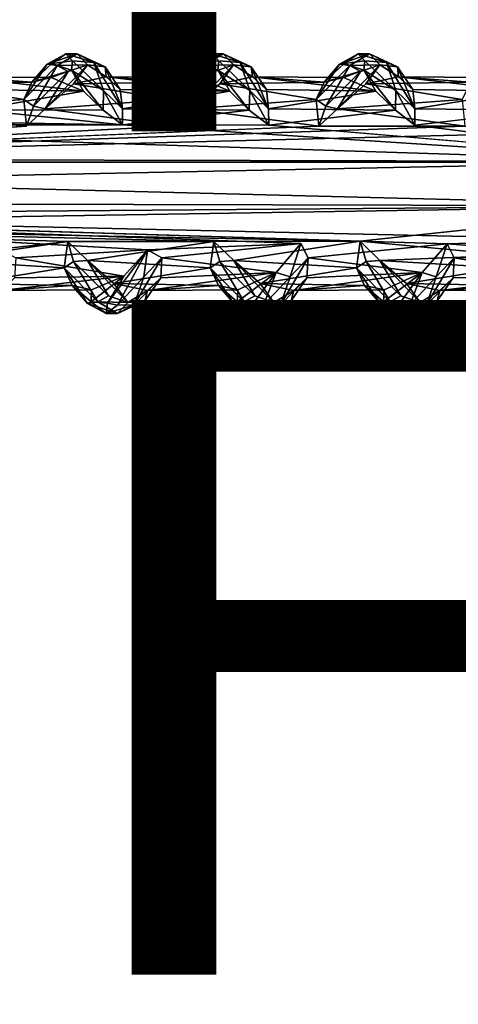
# Model space of a CAD drawing. Units: inches. Extents: x -15.7 to 15.7, y -14 to 9.6.
# Drawn here: x 1.9 to 3.2, y -6.6 to -3.7 of the extents above; entities that cross this region are included whole.
import ezdxf

# ---------------------------------------------------------------- set-up
doc = ezdxf.new("R2010")
doc.units = ezdxf.units.IN
doc.header["$MEASUREMENT"] = 0
for name, color, linetype in [('TABLE-FINISH', 7, 'Continuous'), ('TABLE-PROD_NO', 7, 'Continuous'), ('TABLE-SUPPORT', 6, 'Continuous'), ('TABLE-TOP', 6, 'Continuous')]:
    doc.layers.add(name, color=color, linetype=linetype)
doc.styles.get("Standard").update_dxf_attribs({"font": 'arial.ttf'})

msp = doc.modelspace()

# ---------------------------------------------------------------- linework, layer by layer
at = {"layer": 'TABLE-SUPPORT'}
for points in [[(2.0255, -3.8008, 14.6786), (2.0255, -3.8008, 14.6786), (2.0396, -3.7985, 14.7607), (2.0807, -3.7702, 14.7649)], [(2.0255, -3.8008, 14.6786), (2.0255, -3.8008, 14.6786), (2.0807, -3.7702, 14.7649), (2.1142, -3.7703, 14.7424)], [(2.0556, -3.8045, 14.6516), (2.0556, -3.8045, 14.6516), (2.0255, -3.8008, 14.6786), (2.1142, -3.7703, 14.7424)], [(2.0396, -3.7985, 14.7607), (2.0396, -3.7985, 14.7607), (2.1008, -3.7908, 14.8406), (2.0807, -3.7702, 14.7649)], [(2.0978, -3.8187, 14.8619), (2.0978, -3.8187, 14.8619), (2.1008, -3.7908, 14.8406), (2.0396, -3.7985, 14.7607)], [(2.1142, -3.7703, 14.7424), (2.1142, -3.7703, 14.7424), (2.1447, -3.8028, 14.7187), (2.0556, -3.8045, 14.6516)], [(2.0807, -3.7702, 14.7649), (2.0807, -3.7702, 14.7649), (2.1008, -3.7908, 14.8406), (2.1643, -3.7963, 14.8617)], [(2.1142, -3.7703, 14.7424), (2.1142, -3.7703, 14.7424), (2.0807, -3.7702, 14.7649), (2.1643, -3.7963, 14.8617)], [(2.1008, -3.7908, 14.8406), (2.1008, -3.7908, 14.8406), (2.0978, -3.8187, 14.8619), (2.1926, -3.8792, 14.9565)], [(2.1008, -3.7908, 14.8406), (2.1008, -3.7908, 14.8406), (2.1926, -3.8792, 14.9565), (2.1643, -3.7963, 14.8617)], [(2.1142, -3.7703, 14.7424), (2.1142, -3.7703, 14.7424), (2.1971, -3.8083, 14.831), (2.1447, -3.8028, 14.7187)], [(2.1142, -3.7703, 14.7424), (2.1142, -3.7703, 14.7424), (2.1643, -3.7963, 14.8617), (2.1971, -3.8083, 14.831)], [(2.4585, -3.8008, 14.6786), (2.4585, -3.8008, 14.6786), (2.4727, -3.7985, 14.7607), (2.5138, -3.7702, 14.7649)], [(2.4585, -3.8008, 14.6786), (2.4585, -3.8008, 14.6786), (2.5138, -3.7702, 14.7649), (2.5472, -3.7703, 14.7424)], [(2.4887, -3.8045, 14.6516), (2.4887, -3.8045, 14.6516), (2.4585, -3.8008, 14.6786), (2.5472, -3.7703, 14.7424)], [(2.4727, -3.7985, 14.7607), (2.4727, -3.7985, 14.7607), (2.5338, -3.7908, 14.8406), (2.5138, -3.7702, 14.7649)], [(2.5309, -3.8187, 14.8619), (2.5309, -3.8187, 14.8619), (2.5338, -3.7908, 14.8406), (2.4727, -3.7985, 14.7607)], [(2.5472, -3.7703, 14.7424), (2.5472, -3.7703, 14.7424), (2.5778, -3.8028, 14.7187), (2.4887, -3.8045, 14.6516)], [(2.5138, -3.7702, 14.7649), (2.5138, -3.7702, 14.7649), (2.5338, -3.7908, 14.8406), (2.5974, -3.7963, 14.8617)], [(2.5472, -3.7703, 14.7424), (2.5472, -3.7703, 14.7424), (2.5138, -3.7702, 14.7649), (2.5974, -3.7963, 14.8617)], [(2.5338, -3.7908, 14.8406), (2.5338, -3.7908, 14.8406), (2.5309, -3.8187, 14.8619), (2.6257, -3.8792, 14.9565)], [(2.5338, -3.7908, 14.8406), (2.5338, -3.7908, 14.8406), (2.6257, -3.8792, 14.9565), (2.5974, -3.7963, 14.8617)], [(2.5472, -3.7703, 14.7424), (2.5472, -3.7703, 14.7424), (2.6302, -3.8083, 14.831), (2.5778, -3.8028, 14.7187)], [(2.5472, -3.7703, 14.7424), (2.5472, -3.7703, 14.7424), (2.5974, -3.7963, 14.8617), (2.6302, -3.8083, 14.831)], [(2.8916, -3.8008, 14.6786), (2.8916, -3.8008, 14.6786), (2.9058, -3.7985, 14.7607), (2.9468, -3.7702, 14.7649)], [(2.8916, -3.8008, 14.6786), (2.8916, -3.8008, 14.6786), (2.9468, -3.7702, 14.7649), (2.9803, -3.7703, 14.7424)], [(2.9218, -3.8045, 14.6516), (2.9218, -3.8045, 14.6516), (2.8916, -3.8008, 14.6786), (2.9803, -3.7703, 14.7424)], [(2.9058, -3.7985, 14.7607), (2.9058, -3.7985, 14.7607), (2.9669, -3.7908, 14.8406), (2.9468, -3.7702, 14.7649)], [(2.9639, -3.8187, 14.8619), (2.9639, -3.8187, 14.8619), (2.9669, -3.7908, 14.8406), (2.9058, -3.7985, 14.7607)], [(2.9803, -3.7703, 14.7424), (2.9803, -3.7703, 14.7424), (3.0109, -3.8028, 14.7187), (2.9218, -3.8045, 14.6516)], [(2.9468, -3.7702, 14.7649), (2.9468, -3.7702, 14.7649), (2.9669, -3.7908, 14.8406), (3.0305, -3.7963, 14.8617)], [(2.9803, -3.7703, 14.7424), (2.9803, -3.7703, 14.7424), (2.9468, -3.7702, 14.7649), (3.0305, -3.7963, 14.8617)], [(2.9669, -3.7908, 14.8406), (2.9669, -3.7908, 14.8406), (2.9639, -3.8187, 14.8619), (3.0587, -3.8792, 14.9565)], [(2.9669, -3.7908, 14.8406), (2.9669, -3.7908, 14.8406), (3.0587, -3.8792, 14.9565), (3.0305, -3.7963, 14.8617)], [(2.9803, -3.7703, 14.7424), (2.9803, -3.7703, 14.7424), (3.0632, -3.8083, 14.831), (3.0109, -3.8028, 14.7187)], [(2.9803, -3.7703, 14.7424), (2.9803, -3.7703, 14.7424), (3.0305, -3.7963, 14.8617), (3.0632, -3.8083, 14.831)], [(1.9561, -3.9056, 14.5709), (1.9561, -3.9056, 14.5709), (2.0255, -3.8008, 14.6786), (2.0556, -3.8045, 14.6516)], [(1.9561, -3.9056, 14.5709), (1.9561, -3.9056, 14.5709), (1.9802, -3.8539, 14.668), (2.0255, -3.8008, 14.6786)], [(1.9851, -3.925, 14.5365), (1.9851, -3.925, 14.5365), (1.9561, -3.9056, 14.5709), (2.0556, -3.8045, 14.6516)], [(2.0978, -3.8187, 14.8619), (2.0978, -3.8187, 14.8619), (2.0396, -3.7985, 14.7607), (1.9802, -3.8539, 14.668)], [(1.9802, -3.8539, 14.668), (1.9802, -3.8539, 14.668), (2.0396, -3.7985, 14.7607), (2.0255, -3.8008, 14.6786)], [(2.0378, -3.8402, 14.7644), (2.0378, -3.8402, 14.7644), (2.0978, -3.8187, 14.8619), (1.9802, -3.8539, 14.668)], [(2.0879, -3.8229, 14.6452), (2.0879, -3.8229, 14.6452), (1.9851, -3.925, 14.5365), (2.0556, -3.8045, 14.6516)], [(1.9851, -3.925, 14.5365), (1.9851, -3.925, 14.5365), (2.0879, -3.8229, 14.6452), (2.0195, -3.9332, 14.538)], [(2.0195, -3.9332, 14.538), (2.0195, -3.9332, 14.538), (2.0879, -3.8229, 14.6452), (2.1447, -3.8028, 14.7187)], [(2.1447, -3.8028, 14.7187), (2.1447, -3.8028, 14.7187), (2.104, -3.8592, 14.6565), (2.0195, -3.9332, 14.538)], [(2.1332, -3.8811, 14.9196), (2.1332, -3.8811, 14.9196), (2.0978, -3.8187, 14.8619), (2.0378, -3.8402, 14.7644)], [(2.0556, -3.8045, 14.6516), (2.0556, -3.8045, 14.6516), (2.1447, -3.8028, 14.7187), (2.0879, -3.8229, 14.6452)], [(2.1926, -3.8792, 14.9565), (2.1926, -3.8792, 14.9565), (2.0978, -3.8187, 14.8619), (2.1911, -3.9374, 14.9931)], [(2.1911, -3.9374, 14.9931), (2.1911, -3.9374, 14.9931), (2.0978, -3.8187, 14.8619), (2.1332, -3.8811, 14.9196)], [(2.2003, -3.8383, 14.8054), (2.2003, -3.8383, 14.8054), (2.104, -3.8592, 14.6565), (2.1447, -3.8028, 14.7187)], [(2.1447, -3.8028, 14.7187), (2.1447, -3.8028, 14.7187), (2.1971, -3.8083, 14.831), (2.2003, -3.8383, 14.8054)], [(2.1971, -3.8083, 14.831), (2.1971, -3.8083, 14.831), (2.1643, -3.7963, 14.8617), (2.2485, -3.9331, 14.9912)], [(2.1643, -3.7963, 14.8617), (2.1643, -3.7963, 14.8617), (2.1926, -3.8792, 14.9565), (2.2485, -3.9331, 14.9912)], [(2.2423, -3.8757, 14.9097), (2.2423, -3.8757, 14.9097), (2.1971, -3.8083, 14.831), (2.2485, -3.9331, 14.9912)], [(2.2003, -3.8383, 14.8054), (2.2003, -3.8383, 14.8054), (2.1971, -3.8083, 14.831), (2.2423, -3.8757, 14.9097)], [(2.3891, -3.9056, 14.5709), (2.3891, -3.9056, 14.5709), (2.4585, -3.8008, 14.6786), (2.4887, -3.8045, 14.6516)], [(2.3891, -3.9056, 14.5709), (2.3891, -3.9056, 14.5709), (2.4132, -3.8539, 14.668), (2.4585, -3.8008, 14.6786)], [(2.4182, -3.925, 14.5365), (2.4182, -3.925, 14.5365), (2.3891, -3.9056, 14.5709), (2.4887, -3.8045, 14.6516)], [(2.5309, -3.8187, 14.8619), (2.5309, -3.8187, 14.8619), (2.4727, -3.7985, 14.7607), (2.4132, -3.8539, 14.668)], [(2.4132, -3.8539, 14.668), (2.4132, -3.8539, 14.668), (2.4727, -3.7985, 14.7607), (2.4585, -3.8008, 14.6786)], [(2.4708, -3.8402, 14.7644), (2.4708, -3.8402, 14.7644), (2.5309, -3.8187, 14.8619), (2.4132, -3.8539, 14.668)], [(2.521, -3.8229, 14.6452), (2.521, -3.8229, 14.6452), (2.4182, -3.925, 14.5365), (2.4887, -3.8045, 14.6516)], [(2.4182, -3.925, 14.5365), (2.4182, -3.925, 14.5365), (2.521, -3.8229, 14.6452), (2.4526, -3.9332, 14.538)], [(2.4526, -3.9332, 14.538), (2.4526, -3.9332, 14.538), (2.521, -3.8229, 14.6452), (2.5778, -3.8028, 14.7187)], [(2.5778, -3.8028, 14.7187), (2.5778, -3.8028, 14.7187), (2.537, -3.8592, 14.6565), (2.4526, -3.9332, 14.538)], [(2.5663, -3.8811, 14.9196), (2.5663, -3.8811, 14.9196), (2.5309, -3.8187, 14.8619), (2.4708, -3.8402, 14.7644)], [(2.4887, -3.8045, 14.6516), (2.4887, -3.8045, 14.6516), (2.5778, -3.8028, 14.7187), (2.521, -3.8229, 14.6452)], [(2.6257, -3.8792, 14.9565), (2.6257, -3.8792, 14.9565), (2.5309, -3.8187, 14.8619), (2.6242, -3.9374, 14.9931)], [(2.6242, -3.9374, 14.9931), (2.6242, -3.9374, 14.9931), (2.5309, -3.8187, 14.8619), (2.5663, -3.8811, 14.9196)], [(2.6334, -3.8383, 14.8054), (2.6334, -3.8383, 14.8054), (2.537, -3.8592, 14.6565), (2.5778, -3.8028, 14.7187)], [(2.5778, -3.8028, 14.7187), (2.5778, -3.8028, 14.7187), (2.6302, -3.8083, 14.831), (2.6334, -3.8383, 14.8054)], [(2.6302, -3.8083, 14.831), (2.6302, -3.8083, 14.831), (2.5974, -3.7963, 14.8617), (2.6816, -3.9331, 14.9912)], [(2.5974, -3.7963, 14.8617), (2.5974, -3.7963, 14.8617), (2.6257, -3.8792, 14.9565), (2.6816, -3.9331, 14.9912)], [(2.6754, -3.8757, 14.9097), (2.6754, -3.8757, 14.9097), (2.6302, -3.8083, 14.831), (2.6816, -3.9331, 14.9912)], [(2.6334, -3.8383, 14.8054), (2.6334, -3.8383, 14.8054), (2.6302, -3.8083, 14.831), (2.6754, -3.8757, 14.9097)], [(2.8222, -3.9056, 14.5709), (2.8222, -3.9056, 14.5709), (2.8916, -3.8008, 14.6786), (2.9218, -3.8045, 14.6516)], [(2.8222, -3.9056, 14.5709), (2.8222, -3.9056, 14.5709), (2.8463, -3.8539, 14.668), (2.8916, -3.8008, 14.6786)], [(2.8513, -3.925, 14.5365), (2.8513, -3.925, 14.5365), (2.8222, -3.9056, 14.5709), (2.9218, -3.8045, 14.6516)], [(2.9639, -3.8187, 14.8619), (2.9639, -3.8187, 14.8619), (2.9058, -3.7985, 14.7607), (2.8463, -3.8539, 14.668)], [(2.8463, -3.8539, 14.668), (2.8463, -3.8539, 14.668), (2.9058, -3.7985, 14.7607), (2.8916, -3.8008, 14.6786)], [(2.9039, -3.8402, 14.7644), (2.9039, -3.8402, 14.7644), (2.9639, -3.8187, 14.8619), (2.8463, -3.8539, 14.668)], [(2.9541, -3.8229, 14.6452), (2.9541, -3.8229, 14.6452), (2.8513, -3.925, 14.5365), (2.9218, -3.8045, 14.6516)], [(2.8513, -3.925, 14.5365), (2.8513, -3.925, 14.5365), (2.9541, -3.8229, 14.6452), (2.8857, -3.9332, 14.538)], [(2.8857, -3.9332, 14.538), (2.8857, -3.9332, 14.538), (2.9541, -3.8229, 14.6452), (3.0109, -3.8028, 14.7187)], [(3.0109, -3.8028, 14.7187), (3.0109, -3.8028, 14.7187), (2.9701, -3.8592, 14.6565), (2.8857, -3.9332, 14.538)], [(2.9993, -3.8811, 14.9196), (2.9993, -3.8811, 14.9196), (2.9639, -3.8187, 14.8619), (2.9039, -3.8402, 14.7644)], [(2.9218, -3.8045, 14.6516), (2.9218, -3.8045, 14.6516), (3.0109, -3.8028, 14.7187), (2.9541, -3.8229, 14.6452)], [(3.0587, -3.8792, 14.9565), (3.0587, -3.8792, 14.9565), (2.9639, -3.8187, 14.8619), (3.0573, -3.9374, 14.9931)], [(3.0573, -3.9374, 14.9931), (3.0573, -3.9374, 14.9931), (2.9639, -3.8187, 14.8619), (2.9993, -3.8811, 14.9196)], [(3.0664, -3.8383, 14.8054), (3.0664, -3.8383, 14.8054), (2.9701, -3.8592, 14.6565), (3.0109, -3.8028, 14.7187)], [(3.0109, -3.8028, 14.7187), (3.0109, -3.8028, 14.7187), (3.0632, -3.8083, 14.831), (3.0664, -3.8383, 14.8054)], [(3.0632, -3.8083, 14.831), (3.0632, -3.8083, 14.831), (3.0305, -3.7963, 14.8617), (3.1147, -3.9331, 14.9912)], [(3.0305, -3.7963, 14.8617), (3.0305, -3.7963, 14.8617), (3.0587, -3.8792, 14.9565), (3.1147, -3.9331, 14.9912)], [(3.1085, -3.8757, 14.9097), (3.1085, -3.8757, 14.9097), (3.0632, -3.8083, 14.831), (3.1147, -3.9331, 14.9912)], [(3.0664, -3.8383, 14.8054), (3.0664, -3.8383, 14.8054), (3.0632, -3.8083, 14.831), (3.1085, -3.8757, 14.9097)], [(1.7672, -3.8383, 14.8054), (1.7672, -3.8383, 14.8054), (1.9802, -3.8539, 14.668), (1.6709, -3.8592, 14.6565)], [(2.1332, -3.8811, 14.9196), (2.1332, -3.8811, 14.9196), (2.0378, -3.8402, 14.7644), (1.7672, -3.8383, 14.8054)], [(1.7672, -3.8383, 14.8054), (1.7672, -3.8383, 14.8054), (1.8093, -3.8757, 14.9097), (2.1332, -3.8811, 14.9196)], [(2.0378, -3.8402, 14.7644), (2.0378, -3.8402, 14.7644), (1.9802, -3.8539, 14.668), (1.7672, -3.8383, 14.8054)], [(2.2003, -3.8383, 14.8054), (2.2003, -3.8383, 14.8054), (2.4132, -3.8539, 14.668), (2.104, -3.8592, 14.6565)], [(2.5663, -3.8811, 14.9196), (2.5663, -3.8811, 14.9196), (2.4708, -3.8402, 14.7644), (2.2003, -3.8383, 14.8054)], [(2.2003, -3.8383, 14.8054), (2.2003, -3.8383, 14.8054), (2.2423, -3.8757, 14.9097), (2.5663, -3.8811, 14.9196)], [(2.4708, -3.8402, 14.7644), (2.4708, -3.8402, 14.7644), (2.4132, -3.8539, 14.668), (2.2003, -3.8383, 14.8054)], [(2.6334, -3.8383, 14.8054), (2.6334, -3.8383, 14.8054), (2.8463, -3.8539, 14.668), (2.537, -3.8592, 14.6565)], [(2.9993, -3.8811, 14.9196), (2.9993, -3.8811, 14.9196), (2.9039, -3.8402, 14.7644), (2.6334, -3.8383, 14.8054)], [(2.6334, -3.8383, 14.8054), (2.6334, -3.8383, 14.8054), (2.6754, -3.8757, 14.9097), (2.9993, -3.8811, 14.9196)], [(2.9039, -3.8402, 14.7644), (2.9039, -3.8402, 14.7644), (2.8463, -3.8539, 14.668), (2.6334, -3.8383, 14.8054)], [(3.0664, -3.8383, 14.8054), (3.0664, -3.8383, 14.8054), (3.2794, -3.8539, 14.668), (2.9701, -3.8592, 14.6565)], [(3.4324, -3.8811, 14.9196), (3.4324, -3.8811, 14.9196), (3.337, -3.8402, 14.7644), (3.0664, -3.8383, 14.8054)], [(3.0664, -3.8383, 14.8054), (3.0664, -3.8383, 14.8054), (3.1085, -3.8757, 14.9097), (3.4324, -3.8811, 14.9196)], [(3.337, -3.8402, 14.7644), (3.337, -3.8402, 14.7644), (3.2794, -3.8539, 14.668), (3.0664, -3.8383, 14.8054)], [(1.6709, -3.8592, 14.6565), (1.6709, -3.8592, 14.6565), (1.9561, -3.9056, 14.5709), (1.5865, -3.9332, 14.538)], [(1.9802, -3.8539, 14.668), (1.9802, -3.8539, 14.668), (1.9561, -3.9056, 14.5709), (1.6709, -3.8592, 14.6565)], [(1.8093, -3.8757, 14.9097), (1.8093, -3.8757, 14.9097), (1.8154, -3.9363, 14.9946), (2.1332, -3.8811, 14.9196)], [(2.1332, -3.8811, 14.9196), (2.1332, -3.8811, 14.9196), (1.8154, -3.9363, 14.9946), (2.1911, -3.9374, 14.9931)], [(2.104, -3.8592, 14.6565), (2.104, -3.8592, 14.6565), (2.3891, -3.9056, 14.5709), (2.0195, -3.9332, 14.538)], [(2.4132, -3.8539, 14.668), (2.4132, -3.8539, 14.668), (2.3891, -3.9056, 14.5709), (2.104, -3.8592, 14.6565)], [(2.2489, -3.9811, 15.027), (2.2489, -3.9811, 15.027), (2.1926, -3.8792, 14.9565), (2.1911, -3.9374, 14.9931)], [(2.1926, -3.8792, 14.9565), (2.1926, -3.8792, 14.9565), (2.2489, -3.9811, 15.027), (2.2485, -3.9331, 14.9912)], [(2.2423, -3.8757, 14.9097), (2.2423, -3.8757, 14.9097), (2.2485, -3.9331, 14.9912), (2.5663, -3.8811, 14.9196)], [(2.5663, -3.8811, 14.9196), (2.5663, -3.8811, 14.9196), (2.2485, -3.9331, 14.9912), (2.6242, -3.9374, 14.9931)], [(2.537, -3.8592, 14.6565), (2.537, -3.8592, 14.6565), (2.8222, -3.9056, 14.5709), (2.4526, -3.9332, 14.538)], [(2.8463, -3.8539, 14.668), (2.8463, -3.8539, 14.668), (2.8222, -3.9056, 14.5709), (2.537, -3.8592, 14.6565)], [(2.6821, -3.9813, 15.0271), (2.6821, -3.9813, 15.0271), (2.6257, -3.8792, 14.9565), (2.6242, -3.9374, 14.9931)], [(2.6257, -3.8792, 14.9565), (2.6257, -3.8792, 14.9565), (2.6821, -3.9813, 15.0271), (2.6816, -3.9331, 14.9912)], [(2.6754, -3.8757, 14.9097), (2.6754, -3.8757, 14.9097), (2.6816, -3.9331, 14.9912), (2.9993, -3.8811, 14.9196)], [(2.9993, -3.8811, 14.9196), (2.9993, -3.8811, 14.9196), (2.6816, -3.9331, 14.9912), (3.0573, -3.9374, 14.9931)], [(2.9701, -3.8592, 14.6565), (2.9701, -3.8592, 14.6565), (3.2553, -3.9056, 14.5709), (2.8857, -3.9332, 14.538)], [(3.2794, -3.8539, 14.668), (3.2794, -3.8539, 14.668), (3.2553, -3.9056, 14.5709), (2.9701, -3.8592, 14.6565)], [(3.1152, -3.9813, 15.0271), (3.1152, -3.9813, 15.0271), (3.0587, -3.8792, 14.9565), (3.0573, -3.9374, 14.9931)], [(3.0587, -3.8792, 14.9565), (3.0587, -3.8792, 14.9565), (3.1152, -3.9813, 15.0271), (3.1147, -3.9331, 14.9912)], [(3.1085, -3.8757, 14.9097), (3.1085, -3.8757, 14.9097), (3.1147, -3.9331, 14.9912), (3.4324, -3.8811, 14.9196)], [(3.4324, -3.8811, 14.9196), (3.4324, -3.8811, 14.9196), (3.1147, -3.9331, 14.9912), (3.4904, -3.9374, 14.9931)], [(1.9641, -3.9851, 14.4991), (1.9641, -3.9851, 14.4991), (1.5865, -3.9332, 14.538), (1.9561, -3.9056, 14.5709)], [(1.9641, -3.9851, 14.4991), (1.9641, -3.9851, 14.4991), (1.9561, -3.9056, 14.5709), (1.9851, -3.925, 14.5365)], [(2.3972, -3.9851, 14.4991), (2.3972, -3.9851, 14.4991), (2.0195, -3.9332, 14.538), (2.3891, -3.9056, 14.5709)], [(2.3972, -3.9851, 14.4991), (2.3972, -3.9851, 14.4991), (2.3891, -3.9056, 14.5709), (2.4182, -3.925, 14.5365)], [(2.8302, -3.9851, 14.4991), (2.8302, -3.9851, 14.4991), (2.4526, -3.9332, 14.538), (2.8222, -3.9056, 14.5709)], [(2.8302, -3.9851, 14.4991), (2.8302, -3.9851, 14.4991), (2.8222, -3.9056, 14.5709), (2.8513, -3.925, 14.5365)], [(3.2633, -3.985, 14.4992), (3.2633, -3.985, 14.4992), (2.8857, -3.9332, 14.538), (3.2553, -3.9056, 14.5709)], [(1.5431, -3.9446, 14.5237), (1.5431, -3.9446, 14.5237), (1.5865, -3.9332, 14.538), (1.9641, -3.9851, 14.4991)], [(1.8154, -3.9363, 14.9946), (1.8154, -3.9363, 14.9946), (1.7878, -3.9731, 15.0216), (2.2489, -3.9811, 15.027)], [(2.1911, -3.9374, 14.9931), (2.1911, -3.9374, 14.9931), (1.8154, -3.9363, 14.9946), (2.2489, -3.9811, 15.027)], [(1.9641, -3.9851, 14.4991), (1.9641, -3.9851, 14.4991), (1.9851, -3.925, 14.5365), (2.0195, -3.9332, 14.538)], [(2.2485, -3.9331, 14.9912), (2.2485, -3.9331, 14.9912), (2.2489, -3.9811, 15.027), (2.6242, -3.9374, 14.9931)], [(2.6242, -3.9374, 14.9931), (2.6242, -3.9374, 14.9931), (2.2489, -3.9811, 15.027), (2.6821, -3.9813, 15.0271)], [(2.3972, -3.9851, 14.4991), (2.3972, -3.9851, 14.4991), (2.4182, -3.925, 14.5365), (2.4526, -3.9332, 14.538)], [(2.6816, -3.9331, 14.9912), (2.6816, -3.9331, 14.9912), (2.6821, -3.9813, 15.0271), (3.0573, -3.9374, 14.9931)], [(2.8302, -3.9851, 14.4991), (2.8302, -3.9851, 14.4991), (2.8513, -3.925, 14.5365), (2.8857, -3.9332, 14.538)], [(2.8302, -3.9851, 14.4991), (2.8302, -3.9851, 14.4991), (2.8857, -3.9332, 14.538), (3.2633, -3.985, 14.4992)], [(3.1147, -3.9331, 14.9912), (3.1147, -3.9331, 14.9912), (3.1152, -3.9813, 15.0271), (3.4904, -3.9374, 14.9931)], [(1.5431, -3.9446, 14.5237), (1.5431, -3.9446, 14.5237), (1.9641, -3.9851, 14.4991), (0.4673, -4.0815, 14.4581)], [(0.4895, -3.9803, 15.0268), (0.4895, -3.9803, 15.0268), (-1.1393, -4.0915, 15.0731), (3.9598, -4.0914, 15.0731)], [(0.4673, -4.0815, 14.4581), (0.4673, -4.0815, 14.4581), (3.2633, -3.985, 14.4992), (4.1378, -3.9883, 14.4971)], [(2.8302, -3.9851, 14.4991), (2.8302, -3.9851, 14.4991), (3.2633, -3.985, 14.4992), (0.4673, -4.0815, 14.4581)], [(0.4673, -4.0815, 14.4581), (0.4673, -4.0815, 14.4581), (4.1378, -3.9883, 14.4971), (3.9214, -4.0895, 14.4563)], [(1.7878, -3.9731, 15.0216), (1.7878, -3.9731, 15.0216), (0.4895, -3.9803, 15.0268), (2.2489, -3.9811, 15.027)], [(2.2489, -3.9811, 15.027), (2.2489, -3.9811, 15.027), (0.4895, -3.9803, 15.0268), (3.9598, -4.0914, 15.0731)], [(2.6821, -3.9813, 15.0271), (2.6821, -3.9813, 15.0271), (2.2489, -3.9811, 15.027), (3.9598, -4.0914, 15.0731)], [(-1.8325, -4.2074, 14.4522), (-1.8325, -4.2074, 14.4522), (0.4673, -4.0815, 14.4581), (3.9214, -4.0895, 14.4563)], [(3.9276, -4.2208, 14.4563), (3.9276, -4.2208, 14.4563), (-1.8325, -4.2074, 14.4522), (3.9214, -4.0895, 14.4563)], [(3.9598, -4.0914, 15.0731), (3.9598, -4.0914, 15.0731), (-1.1393, -4.0915, 15.0731), (3.9573, -4.2208, 15.0724)], [(0.4673, -4.2481, 15.0653), (0.4673, -4.2481, 15.0653), (3.9573, -4.2208, 15.0724), (-1.1393, -4.0915, 15.0731)], [(0.4673, -4.2759, 14.4735), (0.4673, -4.2759, 14.4735), (-1.8325, -4.2074, 14.4522), (3.9276, -4.2208, 14.4563)], [(2.9526, -4.3259, 14.4995), (2.9526, -4.3259, 14.4995), (0.4673, -4.2759, 14.4735), (3.9276, -4.2208, 14.4563)], [(3.6614, -4.3209, 15.0323), (3.6614, -4.3209, 15.0323), (3.9573, -4.2208, 15.0724), (0.4673, -4.2481, 15.0653)], [(2.9526, -4.3259, 14.4995), (2.9526, -4.3259, 14.4995), (3.9276, -4.2208, 14.4563), (3.3945, -4.3671, 14.5247)], [(2.3225, -4.3509, 15.0126), (2.3225, -4.3509, 15.0126), (2.7773, -4.3329, 15.0246), (0.4673, -4.2481, 15.0653)], [(3.2101, -4.3333, 15.0243), (3.2101, -4.3333, 15.0243), (3.6614, -4.3209, 15.0323), (0.4673, -4.2481, 15.0653)], [(1.6653, -4.3735, 14.529), (1.6653, -4.3735, 14.529), (0.4673, -4.2759, 14.4735), (2.0868, -4.3268, 14.5)], [(2.5198, -4.3268, 14.5), (2.5198, -4.3268, 14.5), (0.4673, -4.2759, 14.4735), (2.9526, -4.3259, 14.4995)], [(2.0868, -4.3268, 14.5), (2.0868, -4.3268, 14.5), (0.4673, -4.2759, 14.4735), (2.5198, -4.3268, 14.5)], [(1.7122, -4.3832, 14.5451), (1.7122, -4.3832, 14.5451), (1.6653, -4.3735, 14.529), (2.0868, -4.3268, 14.5)], [(2.0757, -4.4051, 14.571), (2.0757, -4.4051, 14.571), (1.7122, -4.3832, 14.5451), (2.0868, -4.3268, 14.5)], [(2.0757, -4.4051, 14.571), (2.0757, -4.4051, 14.571), (2.0868, -4.3268, 14.5), (2.1041, -4.3862, 14.5371)], [(2.1452, -4.3832, 14.5451), (2.1452, -4.3832, 14.5451), (2.0868, -4.3268, 14.5), (2.5198, -4.3268, 14.5)], [(2.0868, -4.3268, 14.5), (2.0868, -4.3268, 14.5), (2.1452, -4.3832, 14.5451), (2.1041, -4.3862, 14.5371)], [(2.5088, -4.4051, 14.571), (2.5088, -4.4051, 14.571), (2.1452, -4.3832, 14.5451), (2.5198, -4.3268, 14.5)], [(2.3656, -4.3753, 14.9931), (2.3656, -4.3753, 14.9931), (2.7773, -4.3329, 15.0246), (2.3225, -4.3509, 15.0126)], [(2.7036, -4.4181, 14.9431), (2.7036, -4.4181, 14.9431), (2.7773, -4.3329, 15.0246), (2.3656, -4.3753, 14.9931)], [(2.5088, -4.4051, 14.571), (2.5088, -4.4051, 14.571), (2.5198, -4.3268, 14.5), (2.5372, -4.3862, 14.5371)], [(2.5783, -4.3832, 14.5451), (2.5783, -4.3832, 14.5451), (2.5198, -4.3268, 14.5), (2.9526, -4.3259, 14.4995)], [(2.5198, -4.3268, 14.5), (2.5198, -4.3268, 14.5), (2.5783, -4.3832, 14.5451), (2.5372, -4.3862, 14.5371)], [(2.9418, -4.4051, 14.571), (2.9418, -4.4051, 14.571), (2.5783, -4.3832, 14.5451), (2.9526, -4.3259, 14.4995)], [(2.7773, -4.3329, 15.0246), (2.7773, -4.3329, 15.0246), (2.7036, -4.4181, 14.9431), (2.7452, -4.4311, 14.9565)], [(2.7452, -4.4311, 14.9565), (2.7452, -4.4311, 14.9565), (2.7986, -4.3753, 14.9931), (2.7773, -4.3329, 15.0246)], [(3.1366, -4.4181, 14.9431), (3.1366, -4.4181, 14.9431), (3.2101, -4.3333, 15.0243), (2.7986, -4.3753, 14.9931)], [(2.9418, -4.4051, 14.571), (2.9418, -4.4051, 14.571), (2.9526, -4.3259, 14.4995), (2.9703, -4.3862, 14.5371)], [(3.0114, -4.3832, 14.5451), (3.0114, -4.3832, 14.5451), (2.9526, -4.3259, 14.4995), (3.3945, -4.3671, 14.5247)], [(2.9526, -4.3259, 14.4995), (2.9526, -4.3259, 14.4995), (3.0114, -4.3832, 14.5451), (2.9703, -4.3862, 14.5371)], [(3.2101, -4.3333, 15.0243), (3.2101, -4.3333, 15.0243), (3.1366, -4.4181, 14.9431), (3.1783, -4.4311, 14.9565)], [(3.1783, -4.4311, 14.9565), (3.1783, -4.4311, 14.9565), (3.2317, -4.3753, 14.9931), (3.2101, -4.3333, 15.0243)], [(3.616, -4.364, 15.0021), (3.616, -4.364, 15.0021), (3.6614, -4.3209, 15.0323), (3.2101, -4.3333, 15.0243)], [(3.2317, -4.3753, 14.9931), (3.2317, -4.3753, 14.9931), (3.616, -4.364, 15.0021), (3.2101, -4.3333, 15.0243)], [(1.9288, -4.4346, 14.9097), (1.9288, -4.4346, 14.9097), (2.2527, -4.4292, 14.9196), (1.9325, -4.3753, 14.9931)], [(2.2527, -4.4292, 14.9196), (2.2527, -4.4292, 14.9196), (2.3225, -4.3509, 15.0126), (1.9325, -4.3753, 14.9931)], [(2.2527, -4.4292, 14.9196), (2.2527, -4.4292, 14.9196), (2.204, -4.5094, 14.8345), (2.3225, -4.3509, 15.0126)], [(2.3225, -4.3509, 15.0126), (2.3225, -4.3509, 15.0126), (2.204, -4.5094, 14.8345), (2.2336, -4.5156, 14.8531)], [(2.3122, -4.4311, 14.9565), (2.3122, -4.4311, 14.9565), (2.3225, -4.3509, 15.0126), (2.2336, -4.5156, 14.8531)], [(2.2837, -4.5141, 14.8617), (2.2837, -4.5141, 14.8617), (2.3619, -4.4346, 14.9097), (2.3656, -4.3753, 14.9931)], [(2.2837, -4.5141, 14.8617), (2.2837, -4.5141, 14.8617), (2.3656, -4.3753, 14.9931), (2.3122, -4.4311, 14.9565)], [(2.3122, -4.4311, 14.9565), (2.3122, -4.4311, 14.9565), (2.3656, -4.3753, 14.9931), (2.3225, -4.3509, 15.0126)], [(2.3619, -4.4346, 14.9097), (2.3619, -4.4346, 14.9097), (2.7036, -4.4181, 14.9431), (2.3656, -4.3753, 14.9931)], [(2.7167, -4.5141, 14.8617), (2.7167, -4.5141, 14.8617), (2.795, -4.4346, 14.9097), (2.7986, -4.3753, 14.9931)], [(2.7167, -4.5141, 14.8617), (2.7167, -4.5141, 14.8617), (2.7986, -4.3753, 14.9931), (2.7452, -4.4311, 14.9565)], [(2.795, -4.4346, 14.9097), (2.795, -4.4346, 14.9097), (3.1366, -4.4181, 14.9431), (2.7986, -4.3753, 14.9931)], [(3.3749, -4.4051, 14.571), (3.3749, -4.4051, 14.571), (3.0114, -4.3832, 14.5451), (3.3945, -4.3671, 14.5247)], [(3.1498, -4.5141, 14.8617), (3.1498, -4.5141, 14.8617), (3.228, -4.4346, 14.9097), (3.2317, -4.3753, 14.9931)], [(3.1498, -4.5141, 14.8617), (3.1498, -4.5141, 14.8617), (3.2317, -4.3753, 14.9931), (3.1783, -4.4311, 14.9565)], [(3.228, -4.4346, 14.9097), (3.228, -4.4346, 14.9097), (3.552, -4.4292, 14.9196), (3.2317, -4.3753, 14.9931)], [(3.552, -4.4292, 14.9196), (3.552, -4.4292, 14.9196), (3.616, -4.364, 15.0021), (3.2317, -4.3753, 14.9931)], [(1.7905, -4.4511, 14.6565), (1.7905, -4.4511, 14.6565), (1.7122, -4.3832, 14.5451), (2.0757, -4.4051, 14.571)], [(2.0998, -4.4566, 14.6676), (2.0998, -4.4566, 14.6676), (1.7905, -4.4511, 14.6565), (2.0757, -4.4051, 14.571)], [(2.1041, -4.3862, 14.5371), (2.1041, -4.3862, 14.5371), (2.1757, -4.5057, 14.6516), (2.0757, -4.4051, 14.571)], [(2.1757, -4.5057, 14.6516), (2.1757, -4.5057, 14.6516), (2.1455, -4.5103, 14.6827), (2.0757, -4.4051, 14.571)], [(2.0998, -4.4566, 14.6676), (2.0998, -4.4566, 14.6676), (2.0757, -4.4051, 14.571), (2.1455, -4.5103, 14.6827)], [(2.1452, -4.3832, 14.5451), (2.1452, -4.3832, 14.5451), (2.2075, -4.4874, 14.6452), (2.1041, -4.3862, 14.5371)], [(2.2075, -4.4874, 14.6452), (2.2075, -4.4874, 14.6452), (2.1757, -4.5057, 14.6516), (2.1041, -4.3862, 14.5371)], [(2.2236, -4.4511, 14.6565), (2.2236, -4.4511, 14.6565), (2.1452, -4.3832, 14.5451), (2.5088, -4.4051, 14.571)], [(2.2075, -4.4874, 14.6452), (2.2075, -4.4874, 14.6452), (2.1452, -4.3832, 14.5451), (2.2643, -4.5075, 14.7187)], [(2.2643, -4.5075, 14.7187), (2.2643, -4.5075, 14.7187), (2.1452, -4.3832, 14.5451), (2.2236, -4.4511, 14.6565)], [(2.5329, -4.4566, 14.6676), (2.5329, -4.4566, 14.6676), (2.2236, -4.4511, 14.6565), (2.5088, -4.4051, 14.571)], [(2.5372, -4.3862, 14.5371), (2.5372, -4.3862, 14.5371), (2.6088, -4.5057, 14.6516), (2.5088, -4.4051, 14.571)], [(2.6088, -4.5057, 14.6516), (2.6088, -4.5057, 14.6516), (2.5785, -4.5103, 14.6827), (2.5088, -4.4051, 14.571)], [(2.5329, -4.4566, 14.6676), (2.5329, -4.4566, 14.6676), (2.5088, -4.4051, 14.571), (2.5785, -4.5103, 14.6827)], [(2.5783, -4.3832, 14.5451), (2.5783, -4.3832, 14.5451), (2.6406, -4.4874, 14.6452), (2.5372, -4.3862, 14.5371)], [(2.6406, -4.4874, 14.6452), (2.6406, -4.4874, 14.6452), (2.6088, -4.5057, 14.6516), (2.5372, -4.3862, 14.5371)], [(2.6566, -4.4511, 14.6565), (2.6566, -4.4511, 14.6565), (2.5783, -4.3832, 14.5451), (2.9418, -4.4051, 14.571)], [(2.6406, -4.4874, 14.6452), (2.6406, -4.4874, 14.6452), (2.5783, -4.3832, 14.5451), (2.6974, -4.5075, 14.7187)], [(2.6974, -4.5075, 14.7187), (2.6974, -4.5075, 14.7187), (2.5783, -4.3832, 14.5451), (2.6566, -4.4511, 14.6565)], [(2.9659, -4.4566, 14.6676), (2.9659, -4.4566, 14.6676), (2.6566, -4.4511, 14.6565), (2.9418, -4.4051, 14.571)], [(2.9703, -4.3862, 14.5371), (2.9703, -4.3862, 14.5371), (3.0419, -4.5057, 14.6516), (2.9418, -4.4051, 14.571)], [(3.0419, -4.5057, 14.6516), (3.0419, -4.5057, 14.6516), (3.0116, -4.5103, 14.6827), (2.9418, -4.4051, 14.571)], [(2.9659, -4.4566, 14.6676), (2.9659, -4.4566, 14.6676), (2.9418, -4.4051, 14.571), (3.0116, -4.5103, 14.6827)], [(3.0114, -4.3832, 14.5451), (3.0114, -4.3832, 14.5451), (3.0736, -4.4874, 14.6452), (2.9703, -4.3862, 14.5371)], [(3.0736, -4.4874, 14.6452), (3.0736, -4.4874, 14.6452), (3.0419, -4.5057, 14.6516), (2.9703, -4.3862, 14.5371)], [(3.0897, -4.4511, 14.6565), (3.0897, -4.4511, 14.6565), (3.0114, -4.3832, 14.5451), (3.3749, -4.4051, 14.571)], [(3.0736, -4.4874, 14.6452), (3.0736, -4.4874, 14.6452), (3.0114, -4.3832, 14.5451), (3.1304, -4.5075, 14.7187)], [(3.1304, -4.5075, 14.7187), (3.1304, -4.5075, 14.7187), (3.0114, -4.3832, 14.5451), (3.0897, -4.4511, 14.6565)], [(3.399, -4.4566, 14.6676), (3.399, -4.4566, 14.6676), (3.0897, -4.4511, 14.6565), (3.3749, -4.4051, 14.571)], [(2.1573, -4.4701, 14.7644), (2.1573, -4.4701, 14.7644), (2.2527, -4.4292, 14.9196), (1.8897, -4.4716, 14.8101)], [(1.8897, -4.4716, 14.8101), (1.8897, -4.4716, 14.8101), (2.2527, -4.4292, 14.9196), (1.9288, -4.4346, 14.9097)], [(2.1573, -4.4701, 14.7644), (2.1573, -4.4701, 14.7644), (2.1555, -4.5051, 14.7647), (2.2527, -4.4292, 14.9196)], [(2.1555, -4.5051, 14.7647), (2.1555, -4.5051, 14.7647), (2.204, -4.5094, 14.8345), (2.2527, -4.4292, 14.9196)], [(2.2336, -4.5156, 14.8531), (2.2336, -4.5156, 14.8531), (2.2837, -4.5141, 14.8617), (2.3122, -4.4311, 14.9565)], [(2.2837, -4.5141, 14.8617), (2.2837, -4.5141, 14.8617), (2.315, -4.5028, 14.8262), (2.3619, -4.4346, 14.9097)], [(2.3619, -4.4346, 14.9097), (2.3619, -4.4346, 14.9097), (2.315, -4.5028, 14.8262), (2.3228, -4.4716, 14.8101)], [(2.5904, -4.4701, 14.7644), (2.5904, -4.4701, 14.7644), (2.7036, -4.4181, 14.9431), (2.3228, -4.4716, 14.8101)], [(2.3228, -4.4716, 14.8101), (2.3228, -4.4716, 14.8101), (2.7036, -4.4181, 14.9431), (2.3619, -4.4346, 14.9097)], [(2.5886, -4.5051, 14.7647), (2.5886, -4.5051, 14.7647), (2.6371, -4.5094, 14.8345), (2.7036, -4.4181, 14.9431)], [(2.5904, -4.4701, 14.7644), (2.5904, -4.4701, 14.7644), (2.5886, -4.5051, 14.7647), (2.7036, -4.4181, 14.9431)], [(2.7036, -4.4181, 14.9431), (2.7036, -4.4181, 14.9431), (2.6371, -4.5094, 14.8345), (2.6667, -4.5156, 14.8531)], [(2.7452, -4.4311, 14.9565), (2.7452, -4.4311, 14.9565), (2.7036, -4.4181, 14.9431), (2.6667, -4.5156, 14.8531)], [(2.6667, -4.5156, 14.8531), (2.6667, -4.5156, 14.8531), (2.7167, -4.5141, 14.8617), (2.7452, -4.4311, 14.9565)], [(2.7167, -4.5141, 14.8617), (2.7167, -4.5141, 14.8617), (2.7481, -4.5028, 14.8262), (2.795, -4.4346, 14.9097)], [(2.795, -4.4346, 14.9097), (2.795, -4.4346, 14.9097), (2.7481, -4.5028, 14.8262), (2.7559, -4.4716, 14.8101)], [(3.0235, -4.4701, 14.7644), (3.0235, -4.4701, 14.7644), (3.1366, -4.4181, 14.9431), (2.7559, -4.4716, 14.8101)], [(2.7559, -4.4716, 14.8101), (2.7559, -4.4716, 14.8101), (3.1366, -4.4181, 14.9431), (2.795, -4.4346, 14.9097)], [(3.0216, -4.5051, 14.7647), (3.0216, -4.5051, 14.7647), (3.0702, -4.5094, 14.8345), (3.1366, -4.4181, 14.9431)], [(3.0235, -4.4701, 14.7644), (3.0235, -4.4701, 14.7644), (3.0216, -4.5051, 14.7647), (3.1366, -4.4181, 14.9431)], [(3.1366, -4.4181, 14.9431), (3.1366, -4.4181, 14.9431), (3.0702, -4.5094, 14.8345), (3.0998, -4.5156, 14.8531)], [(3.1783, -4.4311, 14.9565), (3.1783, -4.4311, 14.9565), (3.1366, -4.4181, 14.9431), (3.0998, -4.5156, 14.8531)], [(3.0998, -4.5156, 14.8531), (3.0998, -4.5156, 14.8531), (3.1498, -4.5141, 14.8617), (3.1783, -4.4311, 14.9565)], [(3.1498, -4.5141, 14.8617), (3.1498, -4.5141, 14.8617), (3.1811, -4.5028, 14.8262), (3.228, -4.4346, 14.9097)], [(3.228, -4.4346, 14.9097), (3.228, -4.4346, 14.9097), (3.1811, -4.5028, 14.8262), (3.1889, -4.4716, 14.8101)], [(3.4565, -4.4701, 14.7644), (3.4565, -4.4701, 14.7644), (3.552, -4.4292, 14.9196), (3.1889, -4.4716, 14.8101)], [(3.1889, -4.4716, 14.8101), (3.1889, -4.4716, 14.8101), (3.552, -4.4292, 14.9196), (3.228, -4.4346, 14.9097)], [(1.8897, -4.4716, 14.8101), (1.8897, -4.4716, 14.8101), (1.7905, -4.4511, 14.6565), (2.0998, -4.4566, 14.6676)], [(2.1573, -4.4701, 14.7644), (2.1573, -4.4701, 14.7644), (1.8897, -4.4716, 14.8101), (2.0998, -4.4566, 14.6676)], [(2.0998, -4.4566, 14.6676), (2.0998, -4.4566, 14.6676), (2.1455, -4.5103, 14.6827), (2.1555, -4.5051, 14.7647)], [(2.1555, -4.5051, 14.7647), (2.1555, -4.5051, 14.7647), (2.1573, -4.4701, 14.7644), (2.0998, -4.4566, 14.6676)], [(2.3228, -4.4716, 14.8101), (2.3228, -4.4716, 14.8101), (2.2236, -4.4511, 14.6565), (2.5329, -4.4566, 14.6676)], [(2.3228, -4.4716, 14.8101), (2.3228, -4.4716, 14.8101), (2.2643, -4.5075, 14.7187), (2.2236, -4.4511, 14.6565)], [(2.5904, -4.4701, 14.7644), (2.5904, -4.4701, 14.7644), (2.3228, -4.4716, 14.8101), (2.5329, -4.4566, 14.6676)], [(2.5329, -4.4566, 14.6676), (2.5329, -4.4566, 14.6676), (2.5785, -4.5103, 14.6827), (2.5886, -4.5051, 14.7647)], [(2.5886, -4.5051, 14.7647), (2.5886, -4.5051, 14.7647), (2.5904, -4.4701, 14.7644), (2.5329, -4.4566, 14.6676)], [(2.7559, -4.4716, 14.8101), (2.7559, -4.4716, 14.8101), (2.6566, -4.4511, 14.6565), (2.9659, -4.4566, 14.6676)], [(2.7559, -4.4716, 14.8101), (2.7559, -4.4716, 14.8101), (2.6974, -4.5075, 14.7187), (2.6566, -4.4511, 14.6565)], [(3.0235, -4.4701, 14.7644), (3.0235, -4.4701, 14.7644), (2.7559, -4.4716, 14.8101), (2.9659, -4.4566, 14.6676)], [(2.9659, -4.4566, 14.6676), (2.9659, -4.4566, 14.6676), (3.0116, -4.5103, 14.6827), (3.0216, -4.5051, 14.7647)], [(3.0216, -4.5051, 14.7647), (3.0216, -4.5051, 14.7647), (3.0235, -4.4701, 14.7644), (2.9659, -4.4566, 14.6676)], [(3.1889, -4.4716, 14.8101), (3.1889, -4.4716, 14.8101), (3.0897, -4.4511, 14.6565), (3.399, -4.4566, 14.6676)], [(3.1889, -4.4716, 14.8101), (3.1889, -4.4716, 14.8101), (3.1304, -4.5075, 14.7187), (3.0897, -4.4511, 14.6565)], [(3.4565, -4.4701, 14.7644), (3.4565, -4.4701, 14.7644), (3.1889, -4.4716, 14.8101), (3.399, -4.4566, 14.6676)], [(2.1757, -4.5057, 14.6516), (2.1757, -4.5057, 14.6516), (2.2075, -4.4874, 14.6452), (2.2643, -4.5075, 14.7187)], [(2.3228, -4.4716, 14.8101), (2.3228, -4.4716, 14.8101), (2.315, -4.5028, 14.8262), (2.2643, -4.5075, 14.7187)], [(2.6088, -4.5057, 14.6516), (2.6088, -4.5057, 14.6516), (2.6406, -4.4874, 14.6452), (2.6974, -4.5075, 14.7187)], [(2.7559, -4.4716, 14.8101), (2.7559, -4.4716, 14.8101), (2.7481, -4.5028, 14.8262), (2.6974, -4.5075, 14.7187)], [(3.0419, -4.5057, 14.6516), (3.0419, -4.5057, 14.6516), (3.0736, -4.4874, 14.6452), (3.1304, -4.5075, 14.7187)], [(3.1889, -4.4716, 14.8101), (3.1889, -4.4716, 14.8101), (3.1811, -4.5028, 14.8262), (3.1304, -4.5075, 14.7187)], [(2.1555, -4.5051, 14.7647), (2.1555, -4.5051, 14.7647), (2.1455, -4.5103, 14.6827), (2.2003, -4.5401, 14.7649)], [(2.1455, -4.5103, 14.6827), (2.1455, -4.5103, 14.6827), (2.1757, -4.5057, 14.6516), (2.2337, -4.54, 14.7424)], [(2.2003, -4.5401, 14.7649), (2.2003, -4.5401, 14.7649), (2.1455, -4.5103, 14.6827), (2.2337, -4.54, 14.7424)], [(2.1555, -4.5051, 14.7647), (2.1555, -4.5051, 14.7647), (2.2003, -4.5401, 14.7649), (2.204, -4.5094, 14.8345)], [(2.2337, -4.54, 14.7424), (2.2337, -4.54, 14.7424), (2.1757, -4.5057, 14.6516), (2.2643, -4.5075, 14.7187)], [(2.204, -4.5094, 14.8345), (2.204, -4.5094, 14.8345), (2.2003, -4.5401, 14.7649), (2.2336, -4.5156, 14.8531)], [(2.2003, -4.5401, 14.7649), (2.2003, -4.5401, 14.7649), (2.2837, -4.5141, 14.8617), (2.2336, -4.5156, 14.8531)], [(2.2337, -4.54, 14.7424), (2.2337, -4.54, 14.7424), (2.2837, -4.5141, 14.8617), (2.2003, -4.5401, 14.7649)], [(2.315, -4.5028, 14.8262), (2.315, -4.5028, 14.8262), (2.2837, -4.5141, 14.8617), (2.2337, -4.54, 14.7424)], [(2.2643, -4.5075, 14.7187), (2.2643, -4.5075, 14.7187), (2.315, -4.5028, 14.8262), (2.2337, -4.54, 14.7424)], [(2.5886, -4.5051, 14.7647), (2.5886, -4.5051, 14.7647), (2.5785, -4.5103, 14.6827), (2.6333, -4.5401, 14.7649)], [(2.5785, -4.5103, 14.6827), (2.5785, -4.5103, 14.6827), (2.6088, -4.5057, 14.6516), (2.6668, -4.54, 14.7424)], [(2.6333, -4.5401, 14.7649), (2.6333, -4.5401, 14.7649), (2.5785, -4.5103, 14.6827), (2.6668, -4.54, 14.7424)], [(2.5886, -4.5051, 14.7647), (2.5886, -4.5051, 14.7647), (2.6333, -4.5401, 14.7649), (2.6371, -4.5094, 14.8345)], [(2.6668, -4.54, 14.7424), (2.6668, -4.54, 14.7424), (2.6088, -4.5057, 14.6516), (2.6974, -4.5075, 14.7187)], [(2.6371, -4.5094, 14.8345), (2.6371, -4.5094, 14.8345), (2.6333, -4.5401, 14.7649), (2.6667, -4.5156, 14.8531)], [(2.6333, -4.5401, 14.7649), (2.6333, -4.5401, 14.7649), (2.7167, -4.5141, 14.8617), (2.6667, -4.5156, 14.8531)], [(2.6668, -4.54, 14.7424), (2.6668, -4.54, 14.7424), (2.7167, -4.5141, 14.8617), (2.6333, -4.5401, 14.7649)], [(2.7481, -4.5028, 14.8262), (2.7481, -4.5028, 14.8262), (2.7167, -4.5141, 14.8617), (2.6668, -4.54, 14.7424)], [(2.6974, -4.5075, 14.7187), (2.6974, -4.5075, 14.7187), (2.7481, -4.5028, 14.8262), (2.6668, -4.54, 14.7424)], [(3.0216, -4.5051, 14.7647), (3.0216, -4.5051, 14.7647), (3.0116, -4.5103, 14.6827), (3.0664, -4.5401, 14.7649)], [(3.0116, -4.5103, 14.6827), (3.0116, -4.5103, 14.6827), (3.0419, -4.5057, 14.6516), (3.0999, -4.54, 14.7424)], [(3.0664, -4.5401, 14.7649), (3.0664, -4.5401, 14.7649), (3.0116, -4.5103, 14.6827), (3.0999, -4.54, 14.7424)], [(3.0216, -4.5051, 14.7647), (3.0216, -4.5051, 14.7647), (3.0664, -4.5401, 14.7649), (3.0702, -4.5094, 14.8345)], [(3.0999, -4.54, 14.7424), (3.0999, -4.54, 14.7424), (3.0419, -4.5057, 14.6516), (3.1304, -4.5075, 14.7187)], [(3.0702, -4.5094, 14.8345), (3.0702, -4.5094, 14.8345), (3.0664, -4.5401, 14.7649), (3.0998, -4.5156, 14.8531)], [(3.0664, -4.5401, 14.7649), (3.0664, -4.5401, 14.7649), (3.1498, -4.5141, 14.8617), (3.0998, -4.5156, 14.8531)], [(3.0999, -4.54, 14.7424), (3.0999, -4.54, 14.7424), (3.1498, -4.5141, 14.8617), (3.0664, -4.5401, 14.7649)], [(3.1811, -4.5028, 14.8262), (3.1811, -4.5028, 14.8262), (3.1498, -4.5141, 14.8617), (3.0999, -4.54, 14.7424)], [(3.1304, -4.5075, 14.7187), (3.1304, -4.5075, 14.7187), (3.1811, -4.5028, 14.8262), (3.0999, -4.54, 14.7424)]]:
    msp.add_3dface(points, dxfattribs=at)
for points, invisible_edges in [([(1.9641, -3.9851, 14.4991), (1.9641, -3.9851, 14.4991), (2.0195, -3.9332, 14.538), (2.3972, -3.9851, 14.4991)], 9), ([(2.3972, -3.9851, 14.4991), (2.3972, -3.9851, 14.4991), (2.4526, -3.9332, 14.538), (2.8302, -3.9851, 14.4991)], 9), ([(3.0573, -3.9374, 14.9931), (3.0573, -3.9374, 14.9931), (2.6821, -3.9813, 15.0271), (3.1152, -3.9813, 15.0271)], 4), ([(3.4904, -3.9374, 14.9931), (3.4904, -3.9374, 14.9931), (3.1152, -3.9813, 15.0271), (3.5482, -3.9812, 15.0271)], 4), ([(1.9641, -3.9851, 14.4991), (1.9641, -3.9851, 14.4991), (2.3972, -3.9851, 14.4991), (0.4673, -4.0815, 14.4581)], 2), ([(2.3972, -3.9851, 14.4991), (2.3972, -3.9851, 14.4991), (2.8302, -3.9851, 14.4991), (0.4673, -4.0815, 14.4581)], 2), ([(3.1152, -3.9813, 15.0271), (3.1152, -3.9813, 15.0271), (2.6821, -3.9813, 15.0271), (3.9598, -4.0914, 15.0731)], 2), ([(3.5482, -3.9812, 15.0271), (3.5482, -3.9812, 15.0271), (3.1152, -3.9813, 15.0271), (3.9598, -4.0914, 15.0731)], 2), ([(1.8895, -4.3509, 15.0126), (1.8895, -4.3509, 15.0126), (2.3225, -4.3509, 15.0126), (0.4673, -4.2481, 15.0653)], 2), ([(0.4673, -4.2481, 15.0653), (0.4673, -4.2481, 15.0653), (2.7773, -4.3329, 15.0246), (3.2101, -4.3333, 15.0243)], 4), ([(2.7986, -4.3753, 14.9931), (2.7986, -4.3753, 14.9931), (3.2101, -4.3333, 15.0243), (2.7773, -4.3329, 15.0246)], 4), ([(1.9325, -4.3753, 14.9931), (1.9325, -4.3753, 14.9931), (2.3225, -4.3509, 15.0126), (1.8895, -4.3509, 15.0126)], 4)]:
    msp.add_3dface(points, dxfattribs=dict(at, invisible_edges=invisible_edges))
at = {"layer": 'TABLE-TOP'}
for points, invisible_edges in [([(15.7087, 8.8189, 15.7874), (-15.7087, 8.8189, 15.7874), (15.7087, -8.8189, 15.7874)], 2), ([(15.7087, 8.8189, 15.0787), (15.7087, -8.8189, 15.0787), (-15.7087, 8.8189, 15.0787)], 2), ([(15.7087, -8.8189, 15.7874), (-15.7087, 8.8189, 15.7874), (-15.7087, -8.8189, 15.7874)], 1), ([(-15.7087, 8.8189, 15.0787), (15.7087, -8.8189, 15.0787), (-15.7087, -8.8189, 15.0787)], 1)]:
    msp.add_3dface(points, dxfattribs=dict(at, invisible_edges=invisible_edges))

# ---------------------------------------------------------------- texts
at = {"layer": 'TABLE-FINISH'}
msp.add_attdef('FINISH', (2, -6.5), '', height=2, dxfattribs=at)
at = {"layer": 'TABLE-PROD_NO', "flags": 8}
msp.add_attdef('PROD_NO', (2, -4), 'HRCTT3216', height=2, dxfattribs=at)

doc.saveas('drawing.dxf')
